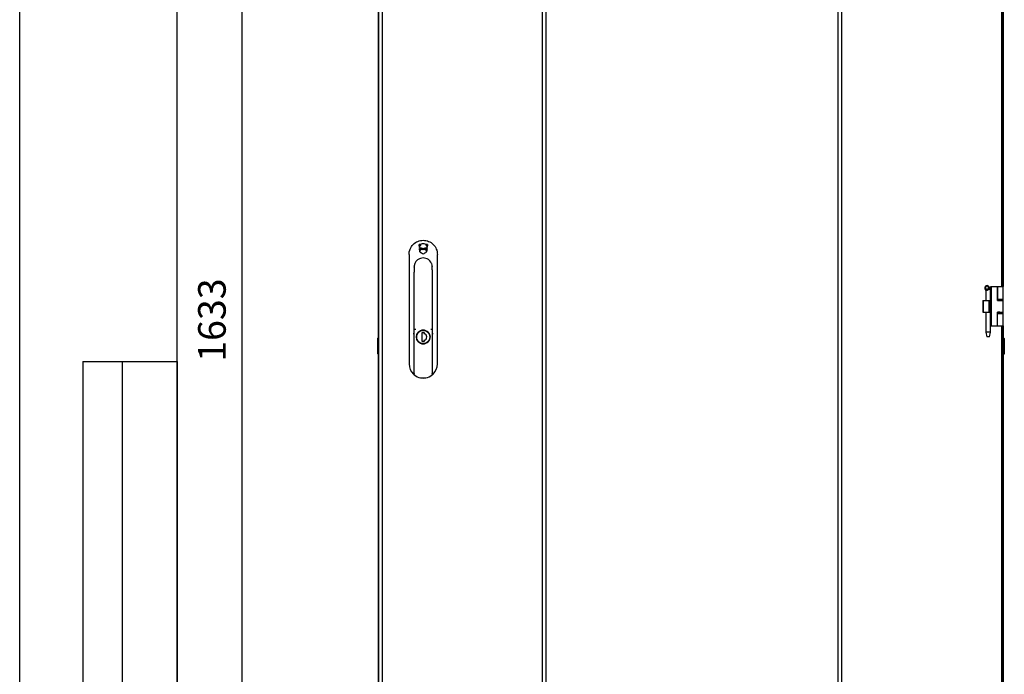
# Model space of a CAD drawing. Units: millimetres. Extents: x 0 to 594, y 0 to 420.
# Drawn here: x 0 to 125, y 252 to 335 of the extents above; entities that cross this region are included whole.
import ezdxf

# ---------------------------------------------------------------- set-up
doc = ezdxf.new("R2010")
doc.units = ezdxf.units.MM
doc.header["$LTSCALE"] = 32.67
doc.header["$PDMODE"] = 3
doc.header["$PDSIZE"] = 1
doc.layers.get('0').update_dxf_attribs({"linetype": 'CONTINUOUS'})
doc.layers.get('Defpoints').update_dxf_attribs({"linetype": 'CONTINUOUS'})
for name, color, linetype in [('02___PRT_ALL_AXES', 7, 'CONTINUOUS'), ('07__ASM_ALL_ANNOTATION', 7, 'CONTINUOUS'), ('_23579', 7, 'CONTINUOUS'), ('_52555', 7, 'CONTINUOUS'), ('_5731', 7, 'CONTINUOUS')]:
    doc.layers.add(name, color=color, linetype=linetype)
doc.styles.get("Standard").update_dxf_attribs({"font": 'gost.ttf'})
doc.dimstyles.new('DIMSTYLE_1', dxfattribs={"dimtxt": 3.5, "dimasz": 4, "dimexe": 0.5, "dimexo": 0, "dimgap": 0.875, "dimtad": 1, "dimdec": 0, "dimlfac": 10, "dimtxsty": 'STANDARD', "dimblk": '_FILLED', "dimblk1": '_FILLED', "dimblk2": '_FILLED', "dimcen": 0.09, "dimadec": 0, "dimazin": 0, "dimtp": 1.2, "dimtm": 1.2, "dimtfac": 1, "dimtdec": 0, "dimtofl": 0, "dimtmove": 0, "dimatfit": 3, "dimldrblk": '_FILLED', "dimfxl": 1, "dimtolj": 1, "dimarcsym": 0})

# ---------------------------------------------------------------- blocks, each defined once
blk = doc.blocks.new('_FILLED')
at = {"color": 0, "linetype": 'ByBlock'}
blk.add_solid([(0, 0), (-1, 0.125), (-1, -0.125)], dxfattribs=at)
blk = doc.blocks.new('*D95')
at = {"layer": '07__ASM_ALL_ANNOTATION', "color": 0, "linetype": 'Continuous', "lineweight": -2}
for p, q in [((45.85, 379.31), (27.71, 379.31)), ((28.21, 375.31), (28.21, 220.03)), ((48.83, 216.03), (27.71, 216.03))]:
    blk.add_line(p, q, dxfattribs=at)
at = {"layer": 'Defpoints', "color": 0, "linetype": 'Continuous'}
for p in [(45.85, 379.31), (28.21, 216.03), (48.83, 216.03)]:
    blk.add_point(p, dxfattribs=at)
at = {"layer": '07__ASM_ALL_ANNOTATION', "color": 0, "linetype": 'Continuous', "lineweight": -2, "xscale": 4, "yscale": 4, "zscale": 4}
for p, rotation in [((28.21, 379.31), 90), ((28.21, 216.03), 270)]:
    blk.add_blockref('_FILLED', p, dxfattribs=dict(at, rotation=rotation))
at = {"layer": '07__ASM_ALL_ANNOTATION', "color": 0, "linetype": 'Continuous', "insert": (22.67, 297.26), "char_height": 3.5, "width": 7.8621, "attachment_point": 2, "rotation": 90, "line_spacing_factor": 0.9}
blk.add_mtext('\\A1;1633', dxfattribs=at)

msp = doc.modelspace()

# ---------------------------------------------------------------- linework, layer by layer
at = {"color": 2, "linetype": 'Continuous'}
msp.add_line((0, 0), (0, 420), dxfattribs=at)
at = {"color": 7, "linetype": 'Continuous'}
for p, q in [((20, 5), (20, 415)), ((66.86939, 222.41773), (66.86939, 375.30773)), ((103.95339, 222.41773), (103.95339, 375.30773)), ((123.26581, 301.2361), (123.1652, 301.46904)), ((123.36565, 301.51773), (124.91139, 301.51773)), ((123.36565, 296.51773), (123.36565, 301.51773)), ((123.46498, 296.51773), (123.46498, 301.51773)), ((124.21795, 301.51773), (124.21795, 299.76773)), ((124.22952, 299.76773), (124.22952, 301.51773)), ((124.91139, 296.51773), (124.91139, 301.51773)), ((122.61398, 301.2323), (122.71458, 300.99936)), ((122.70952, 301.01108), (122.71056, 301.00611)), ((122.73234, 300.55316), (122.72347, 300.12402)), ((123.32315, 300.11144), (123.33201, 300.54057)), ((122.36465, 299.76773), (123.36565, 299.76773)), ((122.36465, 299.76773), (122.36465, 298.26773)), ((122.43264, 298.26773), (122.43264, 299.76773)), ((122.72161, 299.94192), (122.72161, 299.76773)), ((123.13469, 298.26773), (123.13469, 299.76773)), ((123.23401, 298.26773), (123.23401, 299.76773)), ((123.26873, 298.26773), (123.26873, 299.76773)), ((123.32141, 299.76773), (123.32141, 299.94192)), ((124.21795, 299.76773), (124.91138, 299.76773)), ((124.22952, 299.91773), (124.91139, 299.91773)), ((124.61139, 299.76773), (124.61139, 299.77273)), ((124.64139, 299.76773), (124.64139, 299.77273)), ((122.36465, 298.26773), (123.36565, 298.26773)), ((122.72161, 298.26773), (122.72161, 295.71773)), ((123.32141, 295.71773), (123.32141, 298.26773)), ((124.21795, 298.26773), (124.91138, 298.26773)), ((124.21795, 296.51773), (124.21795, 298.26773)), ((124.22952, 296.51773), (124.22952, 298.26773)), ((124.22952, 298.11773), (124.91139, 298.11773)), ((124.61139, 298.26273), (124.61139, 298.26773)), ((124.64139, 298.26273), (124.64139, 298.26773)), ((123.36565, 296.51773), (124.91139, 296.51773)), ((122.72161, 295.71773), (122.86161, 295.11773)), ((123.32141, 295.71773), (122.98679, 295.71773)), ((123.18141, 295.11773), (123.32141, 295.71773)), ((45.44639, 294.91273), (45.57139, 295.06898)), ((45.44639, 294.91273), (45.44639, 293.01273)), ((123.18141, 295.11773), (122.86161, 295.11773)), ((125.07639, 294.91273), (124.95139, 295.06898)), ((125.07639, 294.91273), (125.07639, 293.01273)), ((45.44639, 293.01273), (45.57139, 292.85648)), ((125.07639, 293.01273), (124.95139, 292.85648)), ((8, 292), (20, 292)), ((8, 292), (8, 172)), ((13, 292), (13, 172)), ((20, 292), (20, 172))]:
    msp.add_line(p, q, dxfattribs=at)
at = {"color": 3, "linetype": 'Continuous'}
for p, q in [((45.57139, 222.93773), (45.57139, 374.98773)), ((45.61139, 222.96773), (45.61139, 375.06773)), ((46.06139, 375.00316), (46.06139, 223.0323)), ((66.36939, 375.16773), (66.36939, 222.86773)), ((104.45339, 222.86773), (104.45339, 375.16773)), ((124.95139, 222.93773), (124.95139, 374.98773)), ((124.76139, 301.51773), (124.76139, 358.46773)), ((124.91139, 358.46773), (124.91139, 301.51773)), ((123.36139, 299.77273), (123.36139, 299.76773)), ((124.52139, 299.77273), (124.76139, 299.77273)), ((124.76139, 299.76773), (124.76139, 299.91773)), ((123.36139, 298.26773), (123.36139, 298.26273)), ((124.52139, 298.26273), (124.76139, 298.26273)), ((124.76139, 298.11773), (124.76139, 298.26773)), ((124.76139, 239.56773), (124.76139, 296.51773)), ((124.91139, 296.51773), (124.91139, 239.56773))]:
    msp.add_line(p, q, dxfattribs=at)
at = {"color": 7, "linetype": 'Continuous'}
for points in [[(122.71056, 301.00611), (122.71318, 300.99105), (122.71619, 300.97011), (122.71928, 300.94413), (122.7223, 300.91353), (122.72512, 300.87864), (122.72764, 300.83977), (122.72978, 300.79723), (122.73146, 300.75133), (122.7326, 300.70249), (122.73315, 300.65123), (122.73301, 300.59815), (122.73234, 300.55316)], [(123.33201, 300.54057), (123.33297, 300.62608), (123.33223, 300.71804), (123.32981, 300.80389), (123.32598, 300.88246), (123.32095, 300.95313), (123.31486, 301.01589), (123.30774, 301.07143), (123.29947, 301.12064), (123.28965, 301.16486), (123.27722, 301.20662), (123.26577, 301.2362)], [(122.72347, 300.12402), (122.72249, 300.06768), (122.72179, 299.99967), (122.72161, 299.94192)], [(123.32141, 299.94192), (123.32158, 299.99582), (123.32224, 300.05914), (123.32315, 300.11144)]]:
    msp.add_lwpolyline(points, dxfattribs=at)
for start, end in [(131.747134, 147.0595361), (32.9277825, 48.235187)]:
    msp.add_arc((51.26139, 305.91273), 0.5, start, end, dxfattribs=at)
for points, knots in [([(122.89858, 301.64044), (122.84935, 301.64044), (122.74956, 301.61593), (122.63513, 301.51587), (122.58083, 301.3755), (122.59519, 301.2758), (122.61398, 301.23229)], [0, 0, 0, 0, 0.25390819, 0.50697449, 0.755541209, 1, 1, 1, 1]), ([(122.8844, 301.56973), (122.83349, 301.56973), (122.75331, 301.53762), (122.69267, 301.45287), (122.6748, 301.37672), (122.68773, 301.3003), (122.73064, 301.23571), (122.79579, 301.1933), (122.8469, 301.18336), (122.87242, 301.18336)], [0, 0, 0, 0, 0.250890498, 0.379034866, 0.503328655, 0.626178669, 0.750698792, 0.874245195, 1, 1, 1, 1]), ([(122.87242, 301.18336), (122.92333, 301.18336), (123.00352, 301.21548), (123.06416, 301.30022), (123.08203, 301.37637), (123.06909, 301.4528), (123.02619, 301.51739), (122.96103, 301.55979), (122.90992, 301.56973), (122.8844, 301.56973)], [0, 0, 0, 0, 0.250890498, 0.379034866, 0.503328655, 0.626178669, 0.750698792, 0.874245195, 1, 1, 1, 1]), ([(122.88061, 301.06089), (122.92983, 301.06089), (123.02962, 301.08541), (123.14405, 301.18546), (123.19836, 301.32584), (123.184, 301.42553), (123.1652, 301.46904)], [0, 0, 0, 0, 0.25390819, 0.50697449, 0.755541209, 1, 1, 1, 1]), ([(123.1652, 301.46904), (123.14356, 301.51915), (123.06743, 301.60915), (122.95432, 301.64044), (122.89858, 301.64044)], [0, 0, 0, 0, 0.494775069, 1, 1, 1, 1]), ([(122.61398, 301.23229), (122.63562, 301.18218), (122.71175, 301.09218), (122.82487, 301.06089), (122.88061, 301.06089)], [0, 0, 0, 0, 0.494775069, 1, 1, 1, 1]), ([(122.98679, 295.71773), (122.95226, 295.71828), (122.90243, 295.71762), (122.83937, 295.71775), (122.80009, 295.71771), (122.77171, 295.71775), (122.75299, 295.71771), (122.74206, 295.71779), (122.73366, 295.71757), (122.72711, 295.71809), (122.72406, 295.71717), (122.72174, 295.71812), (122.72161, 295.71773)], [0, 0, 0, 0, 0.390721891, 0.563606415, 0.713391974, 0.835144348, 0.884476879, 0.925580597, 0.958029248, 0.981396142, 0.99536968, 1, 1, 1, 1])]:
    msp.add_open_spline(points, degree=3, knots=knots, dxfattribs=at)
at = {"layer": '02___PRT_ALL_AXES', "color": 3, "linetype": 'Continuous'}
for p, q in [((123.36565, 299.77273), (123.36139, 299.77273)), ((124.52139, 299.77273), (124.22952, 299.77273)), ((123.36565, 298.26273), (123.36139, 298.26273)), ((124.52139, 298.26273), (124.22952, 298.26273))]:
    msp.add_line(p, q, dxfattribs=at)
at = {"layer": '_23579', "color": 7, "linetype": 'Continuous'}
for p, q in [((50.12188, 304.16773), (50.12188, 304.01995)), ((50.12224, 304.01995), (50.12223, 304.01273)), ((50.12224, 304.01995), (50.12786, 304.01991)), ((50.77895, 305.05664), (50.77615, 305.05534)), ((50.77902, 305.05667), (50.77895, 305.05664)), ((51.74375, 305.05667), (51.74382, 305.05664)), ((51.74663, 305.05534), (51.74382, 305.05664)), ((52.39492, 304.01991), (52.41139, 304.02001)), ((52.41139, 303.84773), (52.41139, 304.06411)), ((50.11212, 303.85873), (50.11139, 303.8579)), ((50.11139, 303.8579), (50.11139, 303.84773)), ((50.11237, 303.6396), (50.11139, 303.33412)), ((50.11139, 290.33393), (50.11139, 303.33492)), ((50.11338, 303.86183), (50.11212, 303.85873)), ((50.11467, 303.86722), (50.11338, 303.86183)), ((52.41041, 303.6396), (52.41139, 303.33412)), ((52.41139, 303.33538), (52.41139, 290.33393)), ((50.13481, 296.11273), (50.30963, 296.11273)), ((52.21315, 296.11273), (52.38796, 296.11273)), ((50.112, 290.32614), (50.11139, 290.33331)), ((50.12926, 290.29562), (50.12681, 290.29782)), ((52.39574, 290.29761), (52.39351, 290.29562)), ((52.41138, 290.33325), (52.41086, 290.32673)), ((50.92525, 289.92429), (50.93047, 289.92383)), ((50.93047, 289.92383), (51.5923, 289.92383))]:
    msp.add_line(p, q, dxfattribs=at)
for points in [[(51.26238, 305.15596), (51.09267, 305.14425), (50.9234, 305.10826), (50.77902, 305.05667)], [(51.74375, 305.05667), (51.60134, 305.10769), (51.43209, 305.14397), (51.26238, 305.15596)], [(50.11139, 303.84775), (50.11194, 303.7828), (50.11239, 303.69453), (50.11237, 303.6396)], [(52.4104, 303.6396), (52.41039, 303.69668), (52.41085, 303.78491), (52.41139, 303.84775)], [(51.5923, 289.92383), (51.59405, 289.92388), (51.59579, 289.92404), (51.59753, 289.92429)]]:
    msp.add_lwpolyline(points, dxfattribs=at)
msp.add_circle((51.26139, 295.11273), 0.86181, dxfattribs=at)
for centre, radius, start, end in [((51.26139, 304.01273), 1.15, 114.957609, 172.2539506), ((47.94666, 304.01899), 2.17557, 359.1645845, 359.8351203), ((51.26139, 304.01273), 1.15, 22.0422091, 65.042391), ((51.94881, 304.2617), 0.42026, 20.013964, 25.7546352), ((51.26139, 304.01273), 1.15139, 4.2972034, 19.9474601), ((50.16139, 290.33393), 0.05, 180, 230.0195021), ((51.22156, 291.59827), 1.7, 230.0195021, 259.9620761), ((51.30122, 291.59827), 1.7, 280.0379239, 309.9804979), ((52.36139, 290.33393), 0.05, 309.9804979, 360)]:
    msp.add_arc(centre, radius, start, end, dxfattribs=at)
for points, knots in [([(50.122, 303.98727), (50.12187, 303.97791), (50.12115, 303.94542), (50.11979, 303.91292), (50.11762, 303.88989)], [0, 0, 0, 0, 0.288221804, 1, 1, 1, 1]), ([(50.12188, 304.16773), (50.12297, 304.16773), (50.12417, 304.16248), (50.12495, 304.15002), (50.12431, 304.11878), (50.12284, 304.07425), (50.12229, 304.03898), (50.12224, 304.01995)], [0, 0, 0, 0, 0.02205054, 0.078369135, 0.292502798, 0.615100835, 1, 1, 1, 1]), ([(50.11762, 303.88989), (50.11741, 303.88762), (50.11664, 303.88004), (50.11569, 303.87246), (50.11467, 303.86722)], [0, 0, 0, 0, 0.300025438, 1, 1, 1, 1]), ([(51.26139, 295.97773), (51.14888, 295.97773), (50.92144, 295.93267), (50.63403, 295.74025), (50.44161, 295.45235), (50.37412, 295.11274), (50.44161, 294.77313), (50.63402, 294.48522), (50.92144, 294.29279), (51.14888, 294.24773), (51.26139, 294.24773)], [0, 0, 0, 0, 0.125018701, 0.24999908, 0.374980067, 0.499996736, 0.625013917, 0.749996023, 0.874978506, 1, 1, 1, 1]), ([(51.26139, 294.24773), (51.37389, 294.24773), (51.60133, 294.29279), (51.88874, 294.48521), (52.08116, 294.77311), (52.14866, 295.11273), (52.08116, 295.45234), (51.88875, 295.74024), (51.60133, 295.93267), (51.37389, 295.97773), (51.26139, 295.97773)], [0, 0, 0, 0, 0.125018766, 0.249997822, 0.374979656, 0.499998747, 0.625016733, 0.749997707, 0.874978921, 1, 1, 1, 1]), ([(50.11142, 290.45169), (50.11167, 290.44172), (50.12401, 290.42851), (50.1376, 290.42639), (50.14139, 290.42632)], [0, 0, 0, 0, 0.724840105, 1, 1, 1, 1]), ([(52.38139, 290.42632), (52.38517, 290.42639), (52.39877, 290.42851), (52.41111, 290.44172), (52.41136, 290.45169)], [0, 0, 0, 0, 0.275159786, 1, 1, 1, 1])]:
    msp.add_open_spline(points, degree=3, knots=knots, dxfattribs=at)
msp.add_open_spline([(52.40954, 304.099), (52.41041, 304.08739), (52.41142, 304.07576), (52.41139, 304.06411)], degree=3, dxfattribs=at)
at = {"layer": '_52555', "color": 7, "linetype": 'Continuous'}
for p, q in [((51.13139, 294.53273), (51.13139, 295.69273)), ((51.13139, 295.69273), (51.39139, 295.69273)), ((51.39139, 295.69273), (51.39139, 295.51273)), ((51.39139, 294.53273), (51.13139, 294.53273)), ((51.39139, 294.71273), (51.39139, 294.53273))]:
    msp.add_line(p, q, dxfattribs=at)
msp.add_circle((51.26139, 295.11273), 0.845, dxfattribs=at)
msp.add_arc((51.30772, 295.11273), 0.40866, 281.8142306, 78.1857694, dxfattribs=at)
at = {"layer": '_5731', "color": 7, "linetype": 'Continuous'}
for p, q in [((50.73282, 306.85753), (50.73564, 306.85548)), ((50.76837, 306.48261), (50.73282, 306.85753)), ((50.73564, 306.85548), (50.77079, 306.48477)), ((50.76837, 306.48261), (50.77079, 306.48477)), ((51.26139, 306.97209), (51.26139, 306.96943)), ((51.75198, 306.48477), (51.78713, 306.85548)), ((51.7544, 306.48261), (51.75198, 306.48477)), ((51.78995, 306.85753), (51.7544, 306.48261)), ((51.78995, 306.85753), (51.78713, 306.85548)), ((49.46139, 305.60657), (49.46139, 291.69585)), ((50.7796, 306.36609), (50.78264, 306.36235)), ((50.82775, 305.93156), (50.7796, 306.36609)), ((50.78264, 306.36235), (50.8302, 305.93313)), ((50.82775, 305.93156), (50.8302, 305.93313)), ((51.26139, 306.37263), (51.26139, 306.37532)), ((51.26139, 306.20761), (51.26139, 306.20487)), ((51.26139, 305.66444), (51.26139, 305.66753)), ((51.69257, 305.93313), (51.74013, 306.36235)), ((51.69503, 305.93156), (51.69257, 305.93313)), ((51.74318, 306.36609), (51.69503, 305.93156)), ((51.74318, 306.36609), (51.74013, 306.36235)), ((53.06139, 291.69585), (53.06139, 305.60657)), ((52.47653, 295.51622), (52.50096, 295.51677)), ((50.03523, 290.37778), (50.0192, 290.39289)), ((52.4939, 290.38373), (52.48754, 290.37778)), ((52.50651, 290.39569), (52.4939, 290.38373))]:
    msp.add_line(p, q, dxfattribs=at)
for points in [[(50.01935, 290.39305), (50.01828, 290.39387), (50.01723, 290.39474), (50.01623, 290.39566)], [(52.50654, 290.39566), (52.50554, 290.39474), (52.50449, 290.39387), (52.50342, 290.39305)]]:
    msp.add_lwpolyline(points, dxfattribs=at)
for centre in [(50.85139, 306.78073), (51.67139, 306.78073), (50.91139, 306.21273), (51.61139, 306.21273)]:
    msp.add_circle(centre, 0.075, dxfattribs=at)
for centre, radius, start, end in [((107.36928, 46.83626), 266.11792, 102.1714935, 102.2879378), ((107.31876, 47.06971), 265.87646, 102.1715777, 102.2875058), ((105.23679, 549.47879), 249.026, 257.3657954, 257.4820159), ((105.22186, 549.41341), 248.95631, 257.3662915, 257.4819736), ((-4.84651, 46.83625), 266.11793, 77.7120622, 77.8285065), ((-4.79598, 47.06971), 265.87646, 77.7124942, 77.8284223), ((-2.69909, 549.41341), 248.95631, 282.5180264, 282.6337085), ((-2.71401, 549.47879), 249.026, 282.5179841, 282.6342046), ((-27.97831, 66.12592), 252.82039, 71.7343698, 71.8493113), ((-27.84842, 66.51845), 252.40432, 71.7342465, 71.8486505), ((185.04616, 523.34098), 255.50233, 238.3107572, 238.424968), ((184.95871, 523.19992), 255.33374, 238.3111101, 238.4247489), ((130.50108, 66.12592), 252.82039, 108.1506887, 108.2656302), ((130.37119, 66.51845), 252.40432, 108.1513495, 108.2657535), ((-82.43594, 523.19992), 255.33373, 301.5752511, 301.6888899), ((-82.52338, 523.34098), 255.50232, 301.575032, 301.6892428), ((50.00329, 294.16133), 1.35556, 89.2169223, 89.9527583), ((52.51949, 294.15964), 1.35725, 90.0476972, 90.7826204), ((51.26127, 291.69545), 1.79984, 179.996254, 226.23252), ((51.2615, 291.69545), 1.79984, 313.7674803, 0.0037393), ((51.26127, 291.69545), 1.79984, 227.0629944, 229.6604832), ((51.26126, 291.69539), 1.79979, 229.659496, 230.9334691), ((51.2615, 291.69545), 1.79984, 309.057708, 312.937006), ((51.26126, 291.69539), 1.79979, 259.933332, 270.0040905), ((51.2615, 291.69545), 1.79984, 269.9962607, 280.0791199)]:
    msp.add_arc(centre, radius, start, end, dxfattribs=at)
for points, knots in [([(49.46139, 305.60657), (49.46136, 305.8407), (49.55489, 306.31412), (49.95554, 306.91247), (50.55384, 307.31319), (51.02726, 307.40677), (51.26139, 307.40677)], [0, 0, 0, 0, 0.24999694, 0.500000079, 0.750003205, 1, 1, 1, 1]), ([(51.26139, 307.40677), (51.49551, 307.40677), (51.96893, 307.31319), (52.56723, 306.91247), (52.96788, 306.31412), (53.06141, 305.84069), (53.06139, 305.60657)], [0, 0, 0, 0, 0.249996796, 0.499999921, 0.750003061, 1, 1, 1, 1]), ([(50.02181, 295.51677), (50.02611, 295.51671), (50.02971, 295.5148), (50.04213, 295.51833), (50.04134, 295.51627)], [0, 0, 0, 0, 0.660573887, 1, 1, 1, 1]), ([(50.06713, 290.41718), (50.06706, 290.40874), (50.05882, 290.39091), (50.03962, 290.38627), (50.03115, 290.38793)], [0, 0, 0, 0, 0.494230283, 1, 1, 1, 1]), ([(52.45565, 290.41717), (52.45571, 290.40874), (52.46395, 290.39092), (52.48312, 290.38627), (52.49159, 290.38792)], [0, 0, 0, 0, 0.494239929, 1, 1, 1, 1])]:
    msp.add_open_spline(points, degree=3, knots=knots, dxfattribs=at)
for points in [[(50.03115, 290.38793), (50.02694, 290.38876), (50.02283, 290.39054), (50.01935, 290.39305)], [(52.49159, 290.38792), (52.49581, 290.38875), (52.49994, 290.39053), (52.50342, 290.39305)]]:
    msp.add_open_spline(points, degree=3, dxfattribs=at)

# ---------------------------------------------------------------- dimensions: what is measured, and where the dimension line sits
at = {"layer": '07__ASM_ALL_ANNOTATION', "color": 2, "linetype": 'Continuous'}
dim = msp.add_linear_dim(base=(28.21431, 216.02773), p1=(45.85139, 379.30773), p2=(48.83139, 216.02773), angle=270, dimstyle='DIMSTYLE_1', dxfattribs=at)
dim.commit()
dim.dimension.update_dxf_attribs({"geometry": '*D95', "text_midpoint": (28.21431, 297.25758), "dimtype": 160})

doc.saveas('drawing.dxf')
